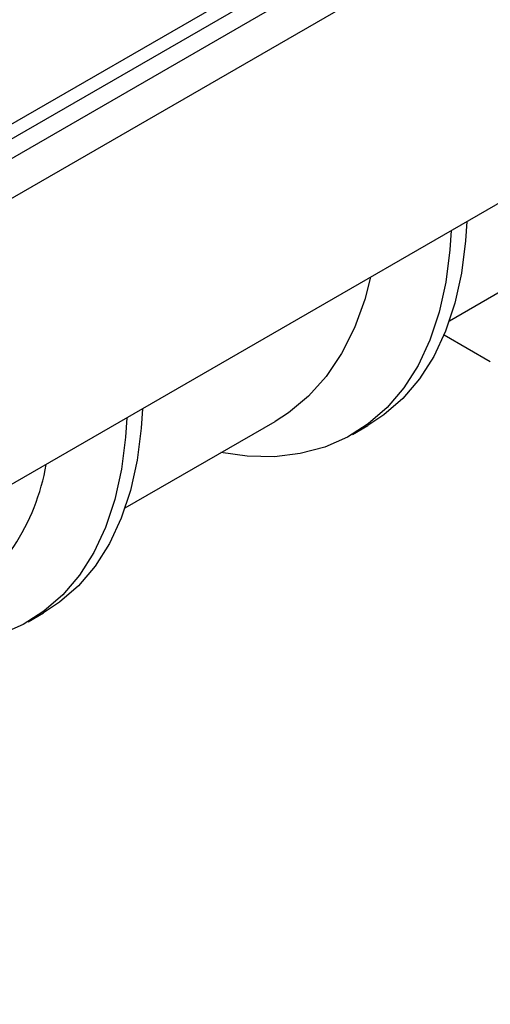
# Model space of a CAD drawing. Units: millimetres. Extents: x -116 to 664, y -32 to 370.
# Drawn here: x 290 to 299, y 82 to 102 of the extents above; entities that cross this region are included whole.
import ezdxf

# ---------------------------------------------------------------- set-up
doc = ezdxf.new("R2010")
doc.units = ezdxf.units.MM

msp = doc.modelspace()

# ---------------------------------------------------------------- linework, layer by layer
at = {"color": 7, "linetype": 'Continuous', "lineweight": 25}
for p, q in [((407.334085, 167.458164), (266.05415, 85.898994)), ((266.561117, 85.363808), (407.841052, 166.922978)), ((407.841052, 160.978561), (266.561117, 79.419391)), ((279.685019, 94.483758), (321.926511, 118.869252)), ((322.067394, 118.638847), (279.825903, 94.253353)), ((298.438027, 95.970371), (301.716553, 97.863024)), ((298.326471, 95.678589), (299.287237, 95.12395)), ((291.696942, 92.078826), (294.812834, 93.877591)), ((296.419653, 93.603657), (296.744922, 93.791431)), ((289.678569, 89.712112), (290.003838, 89.899886))]:
    msp.add_line(p, q, dxfattribs=at)
at = {"color": 7, "linetype": 'Continuous', "lineweight": 25, "flags": 128}
for points in [[(298.797571, 98.029099), (298.7747, 97.630911), (298.690536, 96.960085), (298.551013, 96.332787), (298.357247, 95.754041), (298.11079, 95.228482), (297.813616, 94.76032), (297.468105, 94.353303), (297.077025, 94.010691), (296.744922, 93.791431)], [(298.472301, 97.841325), (298.449431, 97.443138), (298.365267, 96.772311), (298.225744, 96.145013), (298.031978, 95.566267), (297.785521, 95.040708), (297.488347, 94.572546), (297.142836, 94.165529), (296.751756, 93.822917), (296.318237, 93.547454), (295.845753, 93.341347), (295.338087, 93.206246), (294.799305, 93.143232), (294.233722, 93.152811), (293.686048, 93.227112)], [(296.79839, 96.874997), (296.676987, 96.412671), (296.462682, 95.822585), (296.194747, 95.28804), (295.875265, 94.813195), (295.506722, 94.401743), (295.091983, 94.056885), (294.812834, 93.877591)], [(292.056486, 94.137554), (292.033615, 93.739366), (291.949452, 93.06854), (291.809928, 92.441242), (291.616162, 91.862496), (291.369705, 91.336937), (291.072531, 90.868774), (290.727021, 90.461757), (290.33594, 90.119146), (290.003838, 89.899886)], [(291.731217, 93.94978), (291.708346, 93.551592), (291.624183, 92.880766), (291.484659, 92.253468), (291.290893, 91.674722), (291.044436, 91.149163), (290.747262, 90.681001), (290.401752, 90.273984), (290.010671, 89.931372), (289.577153, 89.655909), (289.104669, 89.449802), (288.597003, 89.3147), (288.05822, 89.251687), (287.492637, 89.261265), (286.944964, 89.335567)]]:
    msp.add_lwpolyline(points, dxfattribs=at)
at = {"color": 7, "linetype": 'Continuous', "lineweight": 25}
msp.add_arc((285.674711, 93.730248), 4.445766, 302.6273659, 350.3296482, dxfattribs=at)

doc.saveas('drawing.dxf')
